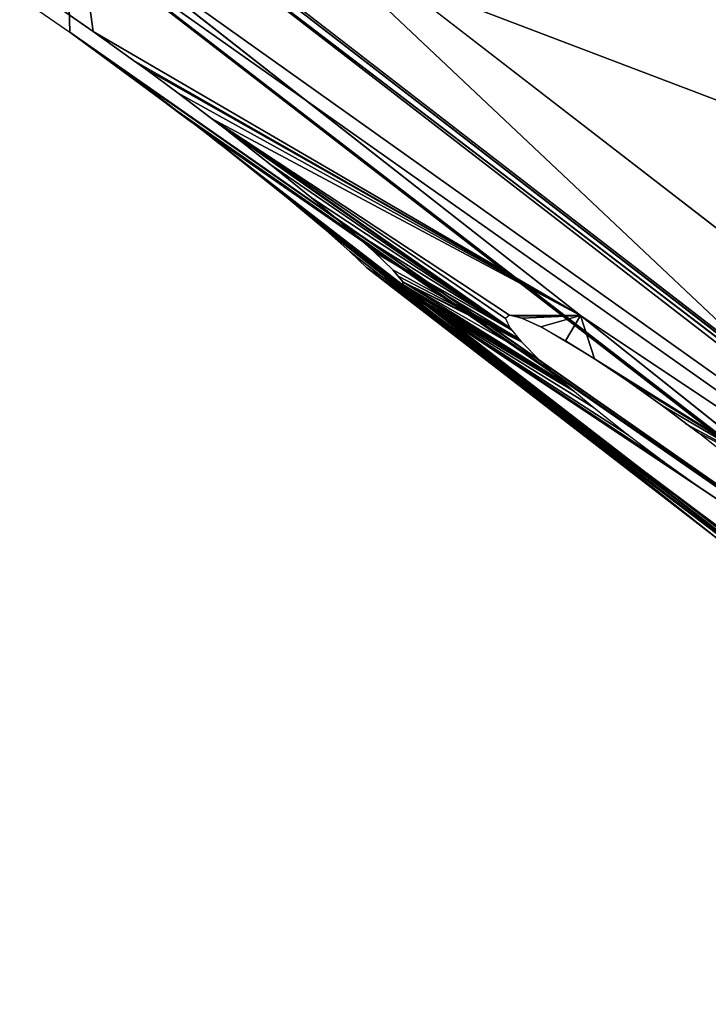
# Model space of a CAD drawing. Units: millimetres. Extents: x -286 to 1688, y -743 to 744.
# Drawn here: x 221 to 279, y -592 to -508 of the extents above; entities that cross this region are included whole.
import ezdxf

# ---------------------------------------------------------------- set-up
doc = ezdxf.new("R2010")
doc.units = ezdxf.units.MM
doc.layers.get('0').update_dxf_attribs({"true_color": 0xffffff})

# ---------------------------------------------------------------- blocks, each defined once
blk = doc.blocks.new('Komponent#15')
for p, q in [((420.71, 599.625, 149.8), (315.728, 508.249, 149.8)), ((368.697, 562.643, 85.982), (352.426, 548.05, 89.344)), ((311.673, 512.074, 93.21), (352.426, 548.05, 89.344))]:
    blk.add_line(p, q)
at = {"color": 3, "true_color": 0x00ff00}
mesh = blk.add_polyface(dxfattribs=at)
corners = [(368.697, 562.643, 85.982), (420.71, 599.625, 149.8), (416.498, 605.542, 76.101), (352.426, 548.05, 89.344), (311.673, 512.074, 93.21), (315.728, 508.249, 149.8)]
mesh.append_faces([[corners[k] for k in face] for face in [(0, 1, 2), (1, 4, 5)]], dxfattribs={"vtx0": -1, "color": 3})
mesh.append_faces([[corners[k] for k in face] for face in [(1, 0, 3), (1, 3, 4)]], dxfattribs={"vtx0": -1, "vtx2": -1, "color": 3})
mesh = blk.add_polyface(dxfattribs=at)
corners = [(315.728, 508.249, 149.8), (444.575, 566.054, 285.595), (420.71, 599.625, 149.8), (345.69, 479.976, 285.595)]
mesh.append_faces([[corners[k] for k in face] for face in [(0, 1, 2), (1, 0, 3)]], dxfattribs={"vtx0": -1, "color": 3})
mesh = blk.add_polyface(dxfattribs=at)
corners = [(394.342, 434.068, 410.744), (444.575, 566.054, 285.595), (345.69, 479.976, 285.595), (447.234, 562.316, 294.177), (447.217, 556.917, 301.81), (451.239, 524.125, 353.267), (459.084, 494.026, 405.634), (460.241, 491.426, 410.744)]
mesh.append_faces([[corners[k] for k in face] for face in [(0, 1, 2), (6, 0, 7)]], dxfattribs={"vtx0": -1, "color": 3})
mesh.append_faces([[corners[k] for k in face] for face in [(1, 0, 3), (3, 0, 4), (4, 0, 5), (5, 0, 6)]], dxfattribs={"vtx0": -1, "vtx1": -1, "color": 3})
blk = doc.blocks.new('Grupa#13')
for p, q in [((173.192, 160.185, 212.111), (283.285, 75.033, 212.111)), ((279.607, 69.166, 0), (168.441, 155.148, 0)), ((275.898, 63.251, 70.889), (163.649, 150.07, 70.889))]:
    blk.add_line(p, q)
mesh = blk.add_polyface()
corners = [(173.192, 160.185, 212.111), (275.898, 63.251, 70.889), (163.649, 150.07, 70.889), (283.285, 75.033, 212.111)]
mesh.append_faces([[corners[k] for k in face] for face in [(0, 1, 2), (1, 0, 3)]], dxfattribs={"vtx0": -1})
mesh = blk.add_polyface()
corners = [(167.876, 154.542, 8.323), (279.607, 69.166, 0), (168.441, 155.148, 0), (279.597, 69.15, 0.19), (279.171, 68.462, 8.323), (163.649, 150.07, 70.889), (275.974, 63.371, 69.45), (275.898, 63.251, 70.889)]
mesh.append_faces([[corners[k] for k in face] for face in [(0, 1, 2), (6, 5, 7)]], dxfattribs={"vtx0": -1})
mesh.append_faces([[corners[k] for k in face] for face in [(1, 0, 3), (3, 0, 4), (4, 5, 6)]], dxfattribs={"vtx0": -1, "vtx1": -1})
mesh.append_faces([[corners[k] for k in face] for face in [(4, 0, 5)]], dxfattribs={"vtx0": -1, "vtx2": -1})
blk = doc.blocks.new('Komponent#14')
at = {"color": 2, "true_color": 0xffff00}
for p, q in [((308.165, 704.841, 0), (202.162, 612.572, 0)), ((273.224, 683.039, 66.247), (212.845, 630.131, 63.566)), ((272.353, 681.299, 83.016), (227.42, 643.472, 73.198)), ((272.353, 681.299, 83.016), (227.998, 643.844, 74.191)), ((254.409, 667.263, 70.889), (218.266, 634.979, 64.521)), ((254.409, 667.263, 70.889), (219.619, 636.223, 64.95)), ((254.409, 667.263, 70.889), (222.425, 638.869, 66.581)), ((225.951, 642.492, 70.889), (254.409, 667.263, 70.889)), ((255.824, 664.825, 99.113), (227.998, 643.844, 74.191)), ((253.153, 662.799, 96.83), (255.824, 664.825, 99.113)), ((253.153, 662.799, 96.83), (227.998, 643.844, 74.191)), ((250.301, 660.507, 95.375), (253.153, 662.799, 96.83)), ((260.169, 662.213, 148.293), (243.898, 647.62, 151.655)), ((260.169, 662.213, 148.293), (244.876, 651.382, 129.27)), ((260.169, 662.213, 148.293), (247.555, 653.408, 131.553)), ((260.169, 662.213, 148.293), (252.509, 657.485, 133.375)), ((250.301, 660.507, 95.375), (227.998, 643.844, 74.191)), ((247.373, 658.017, 94.864), (250.301, 660.507, 95.375)), ((256.125, 660.676, 133.008), (253.342, 658.19, 133.519)), ((247.373, 658.017, 94.864), (227.998, 643.844, 74.191)), ((244.59, 655.531, 95.375), (247.373, 658.017, 94.864)), ((252.509, 657.485, 133.375), (253.342, 658.19, 133.519)), ((250.406, 655.7, 133.008), (252.509, 657.485, 133.375)), ((252.509, 657.485, 133.375), (252.322, 657.368, 133.008)), ((243.025, 654.05, 96.321), (244.59, 655.531, 95.375)), ((250.406, 655.7, 133.008), (247.555, 653.408, 131.553)), ((243.025, 654.05, 96.321), (227.998, 643.844, 74.191)), ((243.025, 654.05, 96.321), (228.909, 644.235, 77.355)), ((242.566, 653.614, 96.6), (228.909, 644.235, 77.355)), ((242.566, 653.614, 96.6), (228.94, 644.1, 78.531)), ((242.566, 653.614, 96.6), (242.256, 653.321, 96.786)), ((242.566, 653.614, 96.6), (243.025, 654.05, 96.321)), ((247.555, 653.408, 131.553), (244.876, 651.382, 129.27)), ((242.256, 653.321, 96.786), (228.94, 644.1, 78.531)), ((242.196, 653.253, 96.83), (228.94, 644.1, 78.531)), ((240.223, 651.247, 99.113), (241.826, 652.875, 97.26)), ((241.826, 652.875, 97.26), (242.196, 653.253, 96.83)), ((242.256, 653.321, 96.786), (242.196, 653.253, 96.83)), ((240.223, 651.247, 99.113), (228.975, 643.872, 80.52)), ((238.761, 649.578, 102.107), (240.223, 651.247, 99.113)), ((244.876, 651.382, 129.27), (240.459, 648.387, 122.687)), ((242.486, 649.686, 126.276), (244.876, 651.382, 129.27)), ((238.554, 649.301, 102.892), (228.181, 642.809, 83.426)), ((238.567, 649.326, 102.819), (228.601, 643.366, 81.902)), ((238.554, 649.301, 102.892), (228.601, 643.366, 81.902)), ((238.761, 649.578, 102.107), (228.975, 643.872, 80.52)), ((238.567, 649.326, 102.819), (228.975, 643.872, 80.52)), ((237.988, 648.523, 105.095), (238.554, 649.301, 102.892)), ((238.567, 649.326, 102.819), (238.554, 649.301, 102.892)), ((238.761, 649.578, 102.107), (238.567, 649.326, 102.819)), ((240.459, 648.387, 122.687), (242.486, 649.686, 126.276)), ((237.988, 648.523, 105.095), (213.521, 629.05, 91.059)), ((237.988, 648.523, 105.095), (214.623, 630.005, 91.166)), ((237.988, 648.523, 105.095), (226.642, 641.132, 85.99)), ((237.988, 648.523, 105.095), (226.683, 641.181, 85.915)), ((237.834, 648.311, 105.696), (237.988, 648.523, 105.095)), ((238.889, 647.551, 118.62), (240.459, 648.387, 122.687)), ((203.145, 611.644, 155.52), (243.898, 647.62, 151.655)), ((243.898, 647.62, 151.655), (203.898, 621.055, 88.129)), ((243.898, 647.62, 151.655), (207.182, 623.716, 89.761)), ((243.898, 647.62, 151.655), (208.184, 624.539, 90.045)), ((237.518, 647.512, 109.763), (237.834, 648.311, 105.696)), ((238.243, 647.355, 115.794), (238.889, 647.551, 118.62)), ((237.872, 647.245, 114.192), (237.518, 647.512, 109.763)), ((237.872, 647.245, 114.192), (238.243, 647.355, 115.794)), ((228.909, 644.235, 77.355), (227.998, 643.844, 74.191)), ((228.94, 644.1, 78.531), (228.909, 644.235, 77.355)), ((227.42, 643.472, 73.198), (226.311, 642.754, 71.285)), ((227.998, 643.844, 74.191), (227.42, 643.472, 73.198)), ((228.181, 642.809, 83.426), (228.601, 643.366, 81.902)), ((228.601, 643.366, 81.902), (228.975, 643.872, 80.52)), ((228.975, 643.872, 80.52), (228.94, 644.1, 78.531)), ((224.641, 641.074, 68.721), (225.951, 642.492, 70.889)), ((226.311, 642.754, 71.285), (225.951, 642.492, 70.889)), ((226.683, 641.181, 85.915), (228.181, 642.809, 83.426)), ((222.425, 638.869, 66.581), (224.641, 641.074, 68.721)), ((224.426, 638.927, 88.129), (226.642, 641.132, 85.99)), ((226.642, 641.132, 85.99), (226.683, 641.181, 85.915)), ((219.619, 636.223, 64.95), (222.425, 638.869, 66.581)), ((221.627, 636.281, 89.761), (224.426, 638.927, 88.129)), ((219.619, 636.223, 64.95), (214.216, 631.355, 63.807)), ((218.266, 634.979, 64.521), (219.619, 636.223, 64.95)), ((218.332, 633.278, 90.8), (221.627, 636.281, 89.761)), ((216.338, 633.22, 63.91), (218.266, 634.979, 64.521)), ((218.266, 634.979, 64.521), (217.287, 634.102, 64.348)), ((217.287, 634.102, 64.348), (214.216, 631.355, 63.807)), ((214.623, 630.005, 91.166), (218.332, 633.278, 90.8)), ((215.122, 632.141, 63.79), (216.338, 633.22, 63.91)), ((212.845, 630.131, 63.566), (215.122, 632.141, 63.79)), ((215.122, 632.141, 63.79), (214.216, 631.355, 63.807)), ((214.042, 631.206, 63.81), (212.845, 630.131, 63.566)), ((214.216, 631.355, 63.807), (214.042, 631.206, 63.81)), ((208.815, 626.671, 63.91), (212.635, 629.947, 63.545)), ((210.614, 628.23, 63.876), (212.635, 629.947, 63.545)), ((212.635, 629.947, 63.545), (212.845, 630.131, 63.566)), ((213.521, 629.05, 91.059), (214.623, 630.005, 91.166)), ((210.873, 628.488, 64.108), (211.8, 629.259, 63.853)), ((211.8, 629.259, 63.853), (211.192, 628.731, 63.865)), ((210.614, 628.23, 63.876), (208.815, 626.671, 63.91)), ((209.829, 627.615, 64.396), (210.873, 628.488, 64.108)), ((211.192, 628.731, 63.865), (210.614, 628.23, 63.876)), ((210.816, 626.729, 90.8), (213.521, 629.05, 91.059)), ((201.904, 620.997, 66.581), (209.829, 627.615, 64.396)), ((208.815, 626.671, 63.91), (209.732, 627.48, 63.999)), ((209.164, 626.996, 64.078), (209.732, 627.48, 63.999)), ((209.398, 627.213, 64.19), (209.829, 627.615, 64.396)), ((206.939, 625.131, 64.635), (209.164, 626.996, 64.078)), ((207.36, 625.459, 64.329), (208.815, 626.671, 63.91)), ((207.941, 625.954, 64.248), (209.164, 626.996, 64.078)), ((207.941, 625.954, 64.248), (208.815, 626.671, 63.91)), ((208.184, 624.539, 90.045), (210.816, 626.729, 90.8)), ((208.815, 626.671, 63.91), (209.164, 626.996, 64.078)), ((209.164, 626.996, 64.078), (209.398, 627.213, 64.19)), ((206.939, 625.131, 64.635), (207.941, 625.954, 64.248)), ((207.36, 625.459, 64.329), (207.941, 625.954, 64.248)), ((201.904, 620.997, 66.581), (206.939, 625.131, 64.635)), ((205.201, 623.659, 64.95), (207.36, 625.459, 64.329)), ((206.367, 624.646, 64.739), (206.939, 625.131, 64.635)), ((201.904, 620.997, 66.581), (206.367, 624.646, 64.739)), ((205.201, 623.659, 64.95), (206.367, 624.646, 64.739)), ((207.182, 623.716, 89.761), (208.184, 624.539, 90.045)), ((201.904, 620.997, 66.581), (205.201, 623.659, 64.95)), ((203.898, 621.055, 88.129), (207.182, 623.716, 89.761)), ((199.03, 618.774, 68.721), (201.904, 620.997, 66.581)), ((201.024, 618.832, 85.99), (203.898, 621.055, 88.129))]:
    blk.add_line(p, q, dxfattribs=at)
blk.add_blockref('Komponent#15', (-108.528, 99.57, 62.311), dxfattribs=at)
at = {"extrusion": (0, 0, -1), "zscale": -1, "rotation": 176.6796134254191}
blk.add_blockref('Grupa#13', (-30.017, 752.7, 0), dxfattribs=at)
at = {"color": 2, "true_color": 0xffff00}
mesh = blk.add_polyface(dxfattribs=at)
corners = [(202.162, 612.572, 0), (201.904, 620.997, 66.581), (308.165, 704.841, 0), (199.03, 618.774, 68.721), (205.201, 623.659, 64.95), (210.614, 628.23, 63.876), (212.635, 629.947, 63.545), (304.559, 709.912, 63.175), (206.367, 624.646, 64.739), (210.873, 628.488, 64.108), (209.829, 627.615, 64.396), (211.192, 628.731, 63.865), (211.8, 629.259, 63.853), (274.618, 684.219, 65.999), (212.845, 630.131, 63.566), (273.224, 683.039, 66.247), (273.843, 683.569, 66.186)]
mesh.append_faces([[corners[k] for k in face] for face in [(1, 0, 3), (11, 9, 12), (13, 15, 16)]], dxfattribs={"vtx0": -1, "color": 2})
mesh.append_faces([[corners[k] for k in face] for face in [(0, 1, 2), (2, 6, 7), (9, 8, 10)]], dxfattribs={"vtx0": -1, "vtx1": -1, "color": 2})
mesh.append_faces([[corners[k] for k in face] for face in [(2, 4, 5), (5, 8, 9)]], dxfattribs={"vtx0": -1, "vtx1": -1, "vtx2": -1, "color": 2})
mesh.append_faces([[corners[k] for k in face] for face in [(2, 1, 4), (2, 5, 6), (5, 4, 8), (9, 11, 5), (6, 13, 7), (13, 6, 14), (13, 14, 15)]], dxfattribs={"vtx0": -1, "vtx2": -1, "color": 2})
mesh.append_faces([[corners[k] for k in face] for face in [(1, 10, 8)]], dxfattribs={"vtx1": -1, "color": 2})
mesh = blk.add_polyface(dxfattribs=at)
corners = [(214.042, 631.206, 63.81), (214.216, 631.355, 63.807), (212.845, 630.131, 63.566), (273.224, 683.039, 66.247), (217.287, 634.102, 64.348), (218.266, 634.979, 64.521), (254.409, 667.263, 70.889)]
mesh.append_faces([[corners[k] for k in face] for face in [(3, 5, 6)]], dxfattribs={"vtx0": -1, "color": 2})
mesh.append_faces([[corners[k] for k in face] for face in [(1, 3, 2), (3, 1, 4), (3, 4, 5)]], dxfattribs={"vtx0": -1, "vtx2": -1, "color": 2})
mesh.append_faces([[corners[k] for k in face] for face in [(0, 1, 2)]], dxfattribs={"vtx1": -1, "color": 2})
mesh = blk.add_polyface(dxfattribs=at)
corners = [(226.311, 642.754, 71.285), (254.409, 667.263, 70.889), (225.951, 642.492, 70.889), (268.655, 679.074, 75.386), (227.42, 643.472, 73.198), (269.552, 679.44, 78.636), (272.353, 681.299, 83.016), (269.313, 679.473, 76.749), (269.489, 679.447, 78.132)]
mesh.append_faces([[corners[k] for k in face] for face in [(0, 1, 2), (5, 4, 6), (7, 5, 8)]], dxfattribs={"vtx0": -1, "color": 2})
mesh.append_faces([[corners[k] for k in face] for face in [(1, 0, 3), (3, 5, 7)]], dxfattribs={"vtx0": -1, "vtx1": -1, "color": 2})
mesh.append_faces([[corners[k] for k in face] for face in [(3, 4, 5)]], dxfattribs={"vtx0": -1, "vtx1": -1, "vtx2": -1, "color": 2})
mesh.append_faces([[corners[k] for k in face] for face in [(3, 0, 4)]], dxfattribs={"vtx0": -1, "vtx2": -1, "color": 2})
mesh = blk.add_polyface(dxfattribs=at)
corners = [(272.353, 681.299, 83.016), (227.42, 643.472, 73.198), (227.998, 643.844, 74.191)]
mesh.append_faces([[corners[k] for k in face] for face in [(0, 1, 2)]], dxfattribs={"color": 2})
mesh = blk.add_polyface(dxfattribs=at)
corners = [(255.824, 664.825, 99.113), (272.353, 681.299, 83.016), (227.998, 643.844, 74.191)]
mesh.append_faces([[corners[k] for k in face] for face in [(0, 1, 2)]], dxfattribs={"color": 2})
mesh = blk.add_polyface(dxfattribs=at)
corners = [(219.619, 636.223, 64.95), (217.287, 634.102, 64.348), (214.216, 631.355, 63.807), (218.266, 634.979, 64.521), (254.409, 667.263, 70.889)]
mesh.append_faces([[corners[k] for k in face] for face in [(0, 1, 2), (3, 0, 4)]], dxfattribs={"vtx0": -1, "color": 2})
mesh.append_faces([[corners[k] for k in face] for face in [(1, 0, 3)]], dxfattribs={"vtx0": -1, "vtx1": -1, "color": 2})
mesh = blk.add_polyface(dxfattribs=at)
corners = [(254.409, 667.263, 70.889), (219.619, 636.223, 64.95), (222.425, 638.869, 66.581)]
mesh.append_faces([[corners[k] for k in face] for face in [(0, 1, 2)]], dxfattribs={"color": 2})
mesh = blk.add_polyface(dxfattribs=at)
corners = [(224.641, 641.074, 68.721), (254.409, 667.263, 70.889), (222.425, 638.869, 66.581), (225.951, 642.492, 70.889)]
mesh.append_faces([[corners[k] for k in face] for face in [(0, 1, 2), (1, 0, 3)]], dxfattribs={"vtx0": -1, "color": 2})
mesh = blk.add_polyface(dxfattribs=at)
corners = [(255.824, 664.825, 99.113), (227.998, 643.844, 74.191), (253.153, 662.799, 96.83)]
mesh.append_faces([[corners[k] for k in face] for face in [(0, 1, 2)]], dxfattribs={"color": 2})
mesh = blk.add_polyface(dxfattribs=at)
corners = [(253.153, 662.799, 96.83), (227.998, 643.844, 74.191), (250.301, 660.507, 95.375)]
mesh.append_faces([[corners[k] for k in face] for face in [(0, 1, 2)]], dxfattribs={"color": 2})
mesh = blk.add_polyface(dxfattribs=at)
corners = [(260.169, 662.213, 148.293), (253.342, 658.19, 133.519), (252.509, 657.485, 133.375), (256.125, 660.676, 133.008), (258.526, 662.955, 131.553)]
mesh.append_faces([[corners[k] for k in face] for face in [(0, 1, 2), (3, 0, 4)]], dxfattribs={"vtx0": -1, "color": 2})
mesh.append_faces([[corners[k] for k in face] for face in [(0, 3, 1)]], dxfattribs={"vtx0": -1, "vtx2": -1, "color": 2})
mesh = blk.add_polyface(dxfattribs=at)
corners = [(243.898, 647.62, 151.655), (210.816, 626.729, 90.8), (208.184, 624.539, 90.045), (213.521, 629.05, 91.059), (237.872, 647.245, 114.192), (237.518, 647.512, 109.763), (237.834, 648.311, 105.696), (237.988, 648.523, 105.095), (238.243, 647.355, 115.794), (238.889, 647.551, 118.62), (240.459, 648.387, 122.687), (242.486, 649.686, 126.276), (244.876, 651.382, 129.27), (260.169, 662.213, 148.293)]
mesh.append_faces([[corners[k] for k in face] for face in [(0, 1, 2), (3, 6, 7), (12, 0, 13)]], dxfattribs={"vtx0": -1, "color": 2})
mesh.append_faces([[corners[k] for k in face] for face in [(1, 0, 3), (4, 0, 8), (8, 0, 9), (9, 0, 10), (10, 0, 11), (11, 0, 12)]], dxfattribs={"vtx0": -1, "vtx1": -1, "color": 2})
mesh.append_faces([[corners[k] for k in face] for face in [(3, 0, 4)]], dxfattribs={"vtx0": -1, "vtx1": -1, "vtx2": -1, "color": 2})
mesh.append_faces([[corners[k] for k in face] for face in [(3, 4, 5), (3, 5, 6)]], dxfattribs={"vtx0": -1, "vtx2": -1, "color": 2})
mesh = blk.add_polyface(dxfattribs=at)
corners = [(260.169, 662.213, 148.293), (244.876, 651.382, 129.27), (247.555, 653.408, 131.553)]
mesh.append_faces([[corners[k] for k in face] for face in [(0, 1, 2)]], dxfattribs={"color": 2})
mesh = blk.add_polyface(dxfattribs=at)
corners = [(260.169, 662.213, 148.293), (250.406, 655.7, 133.008), (247.555, 653.408, 131.553), (252.509, 657.485, 133.375)]
mesh.append_faces([[corners[k] for k in face] for face in [(0, 1, 2), (1, 0, 3)]], dxfattribs={"vtx0": -1, "color": 2})
mesh = blk.add_polyface(dxfattribs=at)
corners = [(250.406, 655.7, 133.008), (260.169, 662.213, 148.293), (247.555, 653.408, 131.553), (252.509, 657.485, 133.375)]
mesh.append_faces([[corners[k] for k in face] for face in [(0, 1, 2), (1, 0, 3)]], dxfattribs={"vtx0": -1, "color": 2})
mesh = blk.add_polyface(dxfattribs=at)
corners = [(250.301, 660.507, 95.375), (227.998, 643.844, 74.191), (247.373, 658.017, 94.864)]
mesh.append_faces([[corners[k] for k in face] for face in [(0, 1, 2)]], dxfattribs={"color": 2})
mesh = blk.add_polyface(dxfattribs=at)
corners = [(227.998, 643.844, 74.191), (244.59, 655.531, 95.375), (247.373, 658.017, 94.864), (243.025, 654.05, 96.321)]
mesh.append_faces([[corners[k] for k in face] for face in [(0, 1, 2), (1, 0, 3)]], dxfattribs={"vtx0": -1, "color": 2})
mesh = blk.add_polyface(dxfattribs=at)
corners = [(243.025, 654.05, 96.321), (227.998, 643.844, 74.191), (228.909, 644.235, 77.355)]
mesh.append_faces([[corners[k] for k in face] for face in [(0, 1, 2)]], dxfattribs={"color": 2})
mesh = blk.add_polyface(dxfattribs=at)
corners = [(242.566, 653.614, 96.6), (243.025, 654.05, 96.321), (228.909, 644.235, 77.355)]
mesh.append_faces([[corners[k] for k in face] for face in [(0, 1, 2)]], dxfattribs={"color": 2})
mesh = blk.add_polyface(dxfattribs=at)
corners = [(242.566, 653.614, 96.6), (228.909, 644.235, 77.355), (228.94, 644.1, 78.531)]
mesh.append_faces([[corners[k] for k in face] for face in [(0, 1, 2)]], dxfattribs={"color": 2})
mesh = blk.add_polyface(dxfattribs=at)
corners = [(242.256, 653.321, 96.786), (242.566, 653.614, 96.6), (228.94, 644.1, 78.531)]
mesh.append_faces([[corners[k] for k in face] for face in [(0, 1, 2)]], dxfattribs={"color": 2})
mesh = blk.add_polyface(dxfattribs=at)
corners = [(242.196, 653.253, 96.83), (242.256, 653.321, 96.786), (228.94, 644.1, 78.531)]
mesh.append_faces([[corners[k] for k in face] for face in [(0, 1, 2)]], dxfattribs={"color": 2})
mesh = blk.add_polyface(dxfattribs=at)
corners = [(228.975, 643.872, 80.52), (242.196, 653.253, 96.83), (228.94, 644.1, 78.531), (240.223, 651.247, 99.113), (241.826, 652.875, 97.26)]
mesh.append_faces([[corners[k] for k in face] for face in [(0, 1, 2), (1, 3, 4)]], dxfattribs={"vtx0": -1, "color": 2})
mesh.append_faces([[corners[k] for k in face] for face in [(1, 0, 3)]], dxfattribs={"vtx0": -1, "vtx2": -1, "color": 2})
mesh = blk.add_polyface(dxfattribs=at)
corners = [(238.761, 649.578, 102.107), (240.223, 651.247, 99.113), (228.975, 643.872, 80.52)]
mesh.append_faces([[corners[k] for k in face] for face in [(0, 1, 2)]], dxfattribs={"color": 2})
mesh = blk.add_polyface(dxfattribs=at)
corners = [(226.683, 641.181, 85.915), (238.554, 649.301, 102.892), (228.181, 642.809, 83.426), (237.988, 648.523, 105.095)]
mesh.append_faces([[corners[k] for k in face] for face in [(0, 1, 2), (1, 0, 3)]], dxfattribs={"vtx0": -1, "color": 2})
mesh = blk.add_polyface(dxfattribs=at)
corners = [(238.554, 649.301, 102.892), (228.601, 643.366, 81.902), (228.181, 642.809, 83.426)]
mesh.append_faces([[corners[k] for k in face] for face in [(0, 1, 2)]], dxfattribs={"color": 2})
mesh = blk.add_polyface(dxfattribs=at)
corners = [(238.567, 649.326, 102.819), (228.975, 643.872, 80.52), (228.601, 643.366, 81.902)]
mesh.append_faces([[corners[k] for k in face] for face in [(0, 1, 2)]], dxfattribs={"color": 2})
mesh = blk.add_polyface(dxfattribs=at)
corners = [(238.554, 649.301, 102.892), (238.567, 649.326, 102.819), (228.601, 643.366, 81.902)]
mesh.append_faces([[corners[k] for k in face] for face in [(0, 1, 2)]], dxfattribs={"color": 2})
mesh = blk.add_polyface(dxfattribs=at)
corners = [(238.567, 649.326, 102.819), (238.761, 649.578, 102.107), (228.975, 643.872, 80.52)]
mesh.append_faces([[corners[k] for k in face] for face in [(0, 1, 2)]], dxfattribs={"color": 2})
mesh = blk.add_polyface(dxfattribs=at)
corners = [(237.988, 648.523, 105.095), (214.623, 630.005, 91.166), (213.521, 629.05, 91.059)]
mesh.append_faces([[corners[k] for k in face] for face in [(0, 1, 2)]], dxfattribs={"color": 2})
mesh = blk.add_polyface(dxfattribs=at)
corners = [(224.426, 638.927, 88.129), (237.988, 648.523, 105.095), (226.642, 641.132, 85.99), (221.627, 636.281, 89.761), (218.332, 633.278, 90.8), (214.623, 630.005, 91.166)]
mesh.append_faces([[corners[k] for k in face] for face in [(0, 1, 2), (1, 4, 5)]], dxfattribs={"vtx0": -1, "color": 2})
mesh.append_faces([[corners[k] for k in face] for face in [(1, 0, 3), (1, 3, 4)]], dxfattribs={"vtx0": -1, "vtx2": -1, "color": 2})
mesh = blk.add_polyface(dxfattribs=at)
corners = [(237.988, 648.523, 105.095), (226.683, 641.181, 85.915), (226.642, 641.132, 85.99)]
mesh.append_faces([[corners[k] for k in face] for face in [(0, 1, 2)]], dxfattribs={"color": 2})
mesh = blk.add_polyface(dxfattribs=at)
corners = [(203.145, 611.644, 155.52), (198.689, 617.132, 83.426), (197.88, 616.61, 82.032), (201.024, 618.832, 85.99), (203.898, 621.055, 88.129), (243.898, 647.62, 151.655)]
mesh.append_faces([[corners[k] for k in face] for face in [(0, 1, 2), (4, 0, 5)]], dxfattribs={"vtx0": -1, "color": 2})
mesh.append_faces([[corners[k] for k in face] for face in [(1, 0, 3), (3, 0, 4)]], dxfattribs={"vtx0": -1, "vtx1": -1, "color": 2})
mesh = blk.add_polyface(dxfattribs=at)
corners = [(243.898, 647.62, 151.655), (207.182, 623.716, 89.761), (203.898, 621.055, 88.129)]
mesh.append_faces([[corners[k] for k in face] for face in [(0, 1, 2)]], dxfattribs={"color": 2})
mesh = blk.add_polyface(dxfattribs=at)
corners = [(243.898, 647.62, 151.655), (208.184, 624.539, 90.045), (207.182, 623.716, 89.761)]
mesh.append_faces([[corners[k] for k in face] for face in [(0, 1, 2)]], dxfattribs={"color": 2})
mesh = blk.add_polyface(dxfattribs=at)
corners = [(216.338, 633.22, 63.91), (214.216, 631.355, 63.807), (215.122, 632.141, 63.79), (217.287, 634.102, 64.348), (218.266, 634.979, 64.521)]
mesh.append_faces([[corners[k] for k in face] for face in [(0, 1, 2), (3, 0, 4)]], dxfattribs={"vtx0": -1, "color": 2})
mesh.append_faces([[corners[k] for k in face] for face in [(1, 0, 3)]], dxfattribs={"vtx0": -1, "vtx1": -1, "color": 2})
mesh = blk.add_polyface(dxfattribs=at)
corners = [(209.164, 626.996, 64.078), (208.815, 626.671, 63.91), (209.732, 627.48, 63.999), (207.36, 625.459, 64.329), (207.941, 625.954, 64.248), (212.635, 629.947, 63.545), (210.614, 628.23, 63.876)]
mesh.append_faces([[corners[k] for k in face] for face in [(0, 1, 2), (3, 1, 4), (1, 5, 6)]], dxfattribs={"color": 2})
mesh = blk.add_polyface(dxfattribs=at)
corners = [(209.398, 627.213, 64.19), (206.939, 625.131, 64.635), (209.164, 626.996, 64.078), (209.829, 627.615, 64.396), (201.904, 620.997, 66.581)]
mesh.append_faces([[corners[k] for k in face] for face in [(0, 1, 2), (1, 3, 4)]], dxfattribs={"vtx0": -1, "color": 2})
mesh.append_faces([[corners[k] for k in face] for face in [(1, 0, 3)]], dxfattribs={"vtx0": -1, "vtx2": -1, "color": 2})
mesh = blk.add_polyface(dxfattribs=at)
corners = [(206.939, 625.131, 64.635), (207.941, 625.954, 64.248), (209.164, 626.996, 64.078)]
mesh.append_faces([[corners[k] for k in face] for face in [(0, 1, 2)]], dxfattribs={"color": 2})
mesh = blk.add_polyface(dxfattribs=at)
corners = [(201.904, 620.997, 66.581), (206.367, 624.646, 64.739), (205.201, 623.659, 64.95)]
mesh.append_faces([[corners[k] for k in face] for face in [(0, 1, 2)]], dxfattribs={"color": 2})
blk = doc.blocks.new('Grupa#12')
at = {"extrusion": (0, 0, -1), "zscale": -1, "rotation": 176.6796134254191}
blk.add_blockref('Komponent#14', (5.78, 854.721, 0), dxfattribs=at)

msp = doc.modelspace()

# ---------------------------------------------------------------- block references
msp.add_blockref('Grupa#12', (-6.98, -755.421, 0))

doc.saveas('drawing.dxf')
